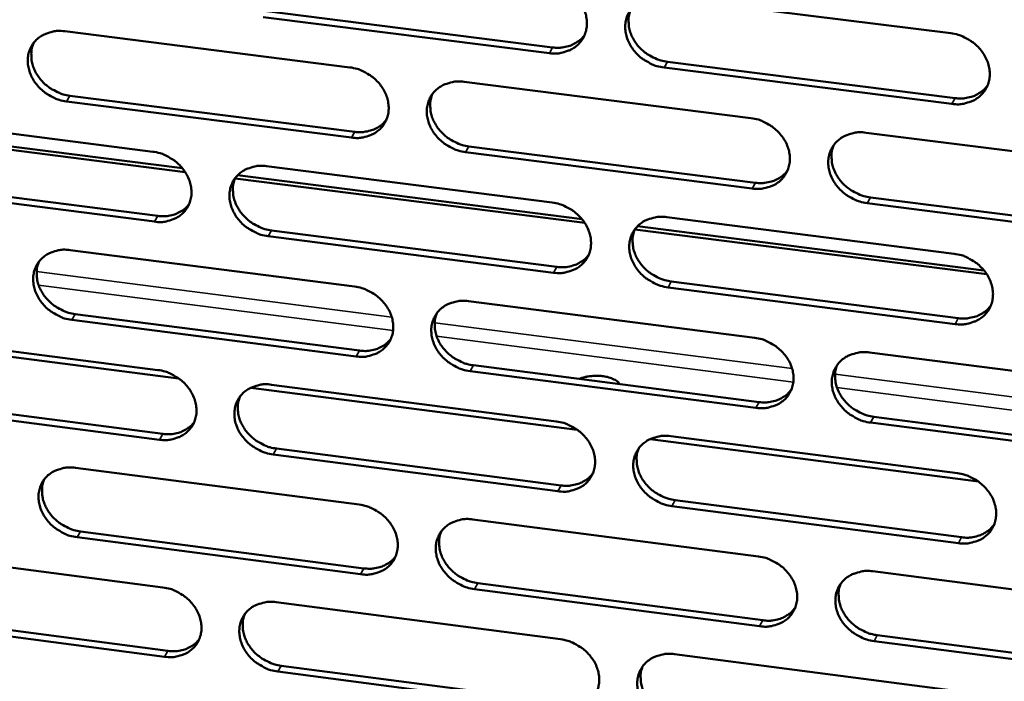
# Model space of a CAD drawing. Units: millimetres. Extents: x 65 to 5840, y 100 to 4100.
# Drawn here: x 5379 to 5439, y 3102 to 3143 of the extents above; entities that cross this region are included whole.
import ezdxf

# ---------------------------------------------------------------- set-up
doc = ezdxf.new("R2010")
doc.units = ezdxf.units.MM
doc.header["$LTSCALE"] = 20
doc.layers.add('Visible (ISO)', color=7, linetype='Continuous', lineweight=50)
doc.layers.add('Visible Narrow (ISO)', color=7, linetype='Continuous', lineweight=35)

msp = doc.modelspace()

# ---------------------------------------------------------------- linework, layer by layer
at = {"layer": 'Visible (ISO)'}
for p, q in [((5418.231, 3144.251), (5435.962, 3142.023)), ((5393.839, 3143.376), (5411.446, 3141.155)), ((5411.243, 3140.801), (5393.63, 3143.024)), ((5381.405, 3142.143), (5398.958, 3139.923)), ((5418.51, 3140.264), (5436.224, 3138.029)), ((5436.027, 3137.673), (5418.309, 3139.909)), ((5406, 3139.032), (5423.658, 3136.798)), ((5399.05, 3135.599), (5381.51, 3137.827)), ((5381.721, 3138.18), (5399.257, 3135.954)), ((5369.34, 3136.959), (5386.821, 3134.733)), ((5388.819, 3133.478), (5367.421, 3136.206)), ((5367.561, 3136.399), (5388.648, 3133.712)), ((5430.743, 3135.902), (5448.507, 3133.655)), ((5423.732, 3132.464), (5406.087, 3134.705)), ((5406.292, 3135.06), (5423.932, 3132.82)), ((5393.834, 3133.84), (5411.419, 3131.601)), ((5369.668, 3133.012), (5387.131, 3130.78)), ((5413.425, 3130.343), (5391.889, 3133.087)), ((5392.041, 3133.28), (5413.254, 3130.577)), ((5386.922, 3130.425), (5369.454, 3132.658)), ((5448.563, 3129.309), (5430.812, 3131.564)), ((5431.009, 3131.922), (5448.756, 3129.668)), ((5418.475, 3130.703), (5436.165, 3128.451)), ((5394.137, 3129.885), (5411.705, 3127.64)), ((5438.178, 3127.188), (5416.504, 3129.95)), ((5416.668, 3130.142), (5438.007, 3127.423)), ((5411.502, 3127.282), (5393.93, 3129.529)), ((5381.732, 3128.676), (5399.245, 3126.432)), ((5418.753, 3126.739), (5436.426, 3124.48)), ((5436.23, 3124.121), (5418.552, 3126.381)), ((5406.271, 3125.532), (5423.889, 3123.274)), ((5399.337, 3122.128), (5381.837, 3124.38)), ((5382.047, 3124.736), (5399.543, 3122.486)), ((5368.437, 3123.355), (5388.416, 3120.778)), ((5369.694, 3123.539), (5387.135, 3121.29)), ((5430.958, 3122.368), (5448.681, 3120.097)), ((5406.562, 3121.583), (5424.162, 3119.32)), ((5423.963, 3118.96), (5406.358, 3121.225)), ((5392.866, 3120.204), (5412.965, 3117.611)), ((5394.133, 3120.388), (5411.678, 3118.125)), ((5370.021, 3119.615), (5387.445, 3117.36)), ((5387.236, 3117.001), (5369.807, 3119.258)), ((5431.223, 3118.412), (5448.929, 3116.134)), ((5448.737, 3115.772), (5431.026, 3118.051)), ((5417.442, 3117.034), (5437.661, 3114.425)), ((5418.717, 3117.217), (5436.368, 3114.941)), ((5394.435, 3116.455), (5411.963, 3114.186)), ((5411.761, 3113.826), (5394.228, 3116.096)), ((5382.058, 3115.271), (5399.531, 3113.003)), ((5436.432, 3110.631), (5418.795, 3112.915)), ((5418.995, 3113.276), (5436.628, 3110.994)), ((5406.541, 3112.093), (5424.119, 3109.812)), ((5399.622, 3108.719), (5382.162, 3110.994)), ((5382.372, 3111.354), (5399.828, 3109.08)), ((5370.046, 3110.181), (5387.448, 3107.908)), ((5431.171, 3108.897), (5448.855, 3106.603)), ((5406.831, 3108.168), (5424.391, 3105.881)), ((5424.193, 3105.518), (5406.628, 3107.806)), ((5394.43, 3106.997), (5411.936, 3104.711)), ((5370.372, 3106.279), (5387.757, 3104.001)), ((5387.548, 3103.639), (5370.159, 3105.919)), ((5431.436, 3104.964), (5449.102, 3102.663)), ((5448.91, 3102.297), (5431.24, 3104.6)), ((5418.959, 3103.794), (5436.569, 3101.494)), ((5394.731, 3103.087), (5412.219, 3100.795)), ((5412.018, 3100.431), (5394.525, 3102.724))]:
    msp.add_line(p, q, dxfattribs=at)
at = {"layer": 'Visible (ISO)', "flags": 128}
for points in [[(5411.159, 3145.14, -0.033286), (5411.616, 3145.048, -0.05306), (5411.889, 3144.942, -0.01412), (5412.361, 3144.682, -0.032859), (5412.552, 3144.551, -0.033862), (5412.833, 3144.299, -0.033275), (5413.082, 3144.005, -0.036743), (5413.276, 3143.699, -0.035695), (5413.428, 3143.358, -0.040941), (5413.519, 3143.025, -0.039869), (5413.556, 3142.673, -0.045134), (5413.535, 3142.343, -0.044489), (5413.453, 3142.017, -0.047098), (5413.318, 3141.721, -0.047042), (5413.13, 3141.454, -0.045323), (5412.892, 3141.223, -0.045859), (5412.618, 3141.04, -0.040927), (5412.418, 3140.952, -0.019002), (5411.968, 3140.815, -0.059466), (5411.676, 3140.774, -0.040258), (5411.243, 3140.801)], [(5418.309, 3139.909, -0.033265), (5417.852, 3140.001, -0.053018), (5417.579, 3140.107, -0.014099), (5417.107, 3140.368, -0.032838), (5416.916, 3140.498, -0.033874), (5416.635, 3140.751, -0.033278), (5416.386, 3141.044, -0.036771), (5416.192, 3141.35, -0.035714), (5416.04, 3141.691, -0.040972), (5415.949, 3142.024, -0.03989), (5415.912, 3142.376, -0.045146), (5415.934, 3142.707, -0.044489), (5416.015, 3143.033, -0.047078), (5416.15, 3143.329, -0.047006), (5416.339, 3143.596, -0.045283), (5416.578, 3143.828, -0.045801), (5416.852, 3144.011, -0.040897), (5417.052, 3144.099, -0.018974), (5417.504, 3144.236, -0.05944), (5417.796, 3144.277, -0.040232), (5418.231, 3144.251)], [(5416.26, 3143.496, 0.037836), (5416.148, 3143.156, 0.059977), (5416.121, 3142.931, 0.017201), (5416.135, 3142.516, 0.037582), (5416.161, 3142.328, 0.033113), (5416.252, 3142.019, 0.034139), (5416.379, 3141.733, 0.03048), (5416.553, 3141.447, 0.031269), (5416.755, 3141.192, 0.029144), (5416.998, 3140.952, 0.029493), (5417.263, 3140.745, 0.029153), (5417.426, 3140.647, 0.011314), (5417.864, 3140.428, 0.048161), (5418.103, 3140.342, 0.029467), (5418.51, 3140.264)], [(5381.51, 3137.827, -0.033183), (5381.057, 3137.919, -0.052979), (5380.786, 3138.024, -0.014047), (5380.318, 3138.284, -0.032742), (5380.128, 3138.413, -0.033619), (5379.849, 3138.665, -0.033052), (5379.601, 3138.956, -0.036455), (5379.407, 3139.26, -0.035394), (5379.254, 3139.599, -0.040688), (5379.163, 3139.93, -0.039566), (5379.124, 3140.28, -0.045042), (5379.143, 3140.608, -0.044334), (5379.222, 3140.933, -0.047261), (5379.353, 3141.227, -0.047148), (5379.538, 3141.492, -0.045666), (5379.773, 3141.723, -0.046154), (5380.043, 3141.905, -0.041251), (5380.241, 3141.993, -0.019195), (5380.686, 3142.129, -0.059757), (5380.976, 3142.17, -0.040536), (5381.405, 3142.143)], [(5411.446, 3141.155, 0.03123), (5411.801, 3141.129, 0.048942), (5412.028, 3141.149, 0.012267), (5412.421, 3141.233, 0.031426), (5412.571, 3141.279, 0.035126), (5412.718, 3141.346, 0.015109), (5413.042, 3141.536, 0.056357), (5413.199, 3141.662, 0.035212), (5413.41, 3141.905)], [(5435.962, 3142.023, -0.033308), (5436.421, 3141.931, -0.053041), (5436.696, 3141.824, -0.014132), (5437.169, 3141.563, -0.03289), (5437.361, 3141.432, -0.034015), (5437.643, 3141.179, -0.033404), (5437.893, 3140.884, -0.036955), (5438.087, 3140.577, -0.035905), (5438.238, 3140.235, -0.041156), (5438.328, 3139.901, -0.040105), (5438.364, 3139.548, -0.045247), (5438.341, 3139.217, -0.044636), (5438.258, 3138.891, -0.047018), (5438.12, 3138.594, -0.046993), (5437.93, 3138.327, -0.045086), (5437.689, 3138.095, -0.045647), (5437.413, 3137.912, -0.040678), (5437.212, 3137.824, -0.018843), (5436.757, 3137.687, -0.059227), (5436.464, 3137.646, -0.04004), (5436.027, 3137.673)], [(5379.494, 3141.438, 0.038325), (5379.376, 3141.099, 0.060647), (5379.345, 3140.874, 0.017591), (5379.353, 3140.459, 0.038046), (5379.378, 3140.269, 0.033378), (5379.465, 3139.957, 0.034438), (5379.589, 3139.669, 0.030663), (5379.762, 3139.38, 0.031468), (5379.964, 3139.121, 0.02933), (5380.206, 3138.879, 0.029669), (5380.472, 3138.669, 0.029415), (5380.636, 3138.568, 0.011518), (5381.073, 3138.347, 0.048584), (5381.313, 3138.26, 0.029748), (5381.721, 3138.18)], [(5398.958, 3139.923, -0.033227), (5399.413, 3139.831, -0.053003), (5399.685, 3139.725, -0.014079), (5400.155, 3139.465, -0.032793), (5400.345, 3139.335, -0.033758), (5400.626, 3139.083, -0.033175), (5400.875, 3138.791, -0.036637), (5401.068, 3138.486, -0.035581), (5401.22, 3138.146, -0.040871), (5401.312, 3137.814, -0.03978), (5401.349, 3137.463, -0.045145), (5401.328, 3137.134, -0.044483), (5401.248, 3136.809, -0.047205), (5401.115, 3136.514, -0.047139), (5400.928, 3136.249, -0.04547), (5400.691, 3136.018, -0.046001), (5400.419, 3135.837, -0.041031), (5400.22, 3135.749, -0.019063), (5399.772, 3135.613, -0.059542), (5399.481, 3135.572, -0.040343), (5399.05, 3135.599)], [(5406.087, 3134.705, -0.033205), (5405.631, 3134.797, -0.052961), (5405.359, 3134.903, -0.014059), (5404.889, 3135.163, -0.032772), (5404.699, 3135.293, -0.033769), (5404.419, 3135.545, -0.033178), (5404.17, 3135.837, -0.036665), (5403.976, 3136.143, -0.0356), (5403.824, 3136.482, -0.040901), (5403.733, 3136.814, -0.039801), (5403.696, 3137.165, -0.045157), (5403.717, 3137.494, -0.044483), (5403.797, 3137.819, -0.047186), (5403.931, 3138.115, -0.047103), (5404.118, 3138.38, -0.04543), (5404.355, 3138.611, -0.045943), (5404.628, 3138.793, -0.041), (5404.827, 3138.881, -0.019035), (5405.276, 3139.018, -0.059517), (5405.568, 3139.058, -0.040318), (5406, 3139.032)], [(5404.049, 3138.294, 0.037966), (5403.936, 3137.954, 0.060166), (5403.908, 3137.73, 0.017304), (5403.92, 3137.316, 0.037701), (5403.947, 3137.128, 0.033152), (5404.036, 3136.818, 0.034194), (5404.163, 3136.533, 0.030487), (5404.336, 3136.247, 0.031284), (5404.539, 3135.991, 0.029149), (5404.781, 3135.751, 0.029496), (5405.046, 3135.544, 0.02918), (5405.208, 3135.445, 0.011341), (5405.646, 3135.225, 0.048221), (5405.885, 3135.139, 0.0295), (5406.292, 3135.06)], [(5436.224, 3138.029, 0.031752), (5436.588, 3138.003, 0.049591), (5436.821, 3138.024, 0.012637), (5437.222, 3138.112, 0.031957), (5437.377, 3138.16, 0.035756), (5437.528, 3138.232, 0.015593), (5437.857, 3138.429, 0.057185), (5438.017, 3138.561, 0.035853), (5438.228, 3138.813)], [(5399.257, 3135.954, 0.031025), (5399.608, 3135.928, 0.048676), (5399.832, 3135.947, 0.012124), (5400.221, 3136.029, 0.03122), (5400.369, 3136.073, 0.034919), (5400.514, 3136.139, 0.014952), (5400.835, 3136.325, 0.056098), (5400.991, 3136.448, 0.035004), (5401.201, 3136.687)], [(5423.658, 3136.798, -0.033248), (5424.116, 3136.706, -0.052984), (5424.389, 3136.6, -0.014091), (5424.861, 3136.339, -0.032824), (5425.052, 3136.208, -0.03391), (5425.333, 3135.956, -0.033302), (5425.582, 3135.663, -0.036848), (5425.776, 3135.356, -0.035789), (5425.928, 3135.016, -0.041085), (5426.018, 3134.683, -0.040016), (5426.054, 3134.331, -0.045259), (5426.032, 3134.001, -0.04463), (5425.95, 3133.676, -0.047127), (5425.814, 3133.38, -0.04709), (5425.625, 3133.114, -0.045233), (5425.386, 3132.883, -0.045788), (5425.111, 3132.701, -0.040781), (5424.911, 3132.613, -0.018904), (5424.459, 3132.477, -0.059303), (5424.167, 3132.437, -0.040125), (5423.732, 3132.464)], [(5430.812, 3131.564, -0.033227), (5430.354, 3131.657, -0.052943), (5430.08, 3131.763, -0.01407), (5429.608, 3132.024, -0.032803), (5429.417, 3132.155, -0.033921), (5429.136, 3132.407, -0.033305), (5428.887, 3132.7, -0.036876), (5428.693, 3133.006, -0.035808), (5428.542, 3133.347, -0.041115), (5428.451, 3133.68, -0.040037), (5428.415, 3134.032, -0.045271), (5428.438, 3134.362, -0.04463), (5428.52, 3134.687, -0.047108), (5428.656, 3134.983, -0.047054), (5428.845, 3135.249, -0.045193), (5429.086, 3135.481, -0.045731), (5429.36, 3135.663, -0.040751), (5429.561, 3135.751, -0.018876), (5430.014, 3135.888, -0.059278), (5430.307, 3135.929, -0.0401), (5430.743, 3135.902)], [(5386.821, 3134.733, -0.033167), (5387.275, 3134.641, -0.052946), (5387.545, 3134.536, -0.014039), (5388.014, 3134.276, -0.032727), (5388.204, 3134.147, -0.033654), (5388.483, 3133.895, -0.033075), (5388.732, 3133.604, -0.036532), (5388.925, 3133.3, -0.035467), (5389.077, 3132.961, -0.0408), (5389.169, 3132.63, -0.039691), (5389.207, 3132.28, -0.045155), (5389.187, 3131.953, -0.044476), (5389.108, 3131.629, -0.047313), (5388.975, 3131.335, -0.047235), (5388.79, 3131.071, -0.045617), (5388.555, 3130.841, -0.046142), (5388.284, 3130.66, -0.041134), (5388.086, 3130.573, -0.019125), (5387.641, 3130.438, -0.059618), (5387.351, 3130.398, -0.040428), (5386.922, 3130.425)], [(5428.751, 3135.13, 0.037601), (5428.644, 3134.79, 0.059679), (5428.619, 3134.567, 0.017016), (5428.636, 3134.154, 0.037351), (5428.664, 3133.967, 0.032917), (5428.756, 3133.661, 0.03394), (5428.884, 3133.378, 0.030301), (5429.058, 3133.095, 0.03109), (5429.261, 3132.842, 0.028958), (5429.503, 3132.604, 0.029314), (5429.768, 3132.4, 0.028937), (5429.929, 3132.302, 0.01116), (5430.365, 3132.085, 0.047847), (5430.603, 3132, 0.029244), (5431.009, 3131.922)], [(5393.93, 3129.529, -0.033146), (5393.476, 3129.621, -0.052904), (5393.205, 3129.727, -0.014018), (5392.736, 3129.986, -0.032707), (5392.547, 3130.116, -0.033666), (5392.267, 3130.367, -0.033078), (5392.019, 3130.658, -0.036559), (5391.825, 3130.963, -0.035486), (5391.673, 3131.302, -0.04083), (5391.582, 3131.632, -0.039712), (5391.544, 3131.982, -0.045168), (5391.564, 3132.31, -0.044476), (5391.643, 3132.634, -0.047293), (5391.776, 3132.928, -0.047199), (5391.962, 3133.192, -0.045578), (5392.198, 3133.422, -0.046085), (5392.468, 3133.603, -0.041104), (5392.667, 3133.691, -0.019097), (5393.113, 3133.827, -0.059593), (5393.404, 3133.867, -0.040403), (5393.834, 3133.84)], [(5423.932, 3132.82, 0.031542), (5424.292, 3132.794, 0.049319), (5424.522, 3132.815, 0.012487), (5424.919, 3132.9, 0.031744), (5425.072, 3132.948, 0.035542), (5425.221, 3133.017, 0.015429), (5425.547, 3133.211, 0.056918), (5425.706, 3133.34, 0.035637), (5425.916, 3133.588)], [(5391.902, 3133.118, 0.038093), (5391.788, 3132.78, 0.060353), (5391.76, 3132.556, 0.017406), (5391.771, 3132.143, 0.037819), (5391.797, 3131.955, 0.033189), (5391.886, 3131.645, 0.034246), (5392.012, 3131.36, 0.030491), (5392.185, 3131.073, 0.031297), (5392.387, 3130.817, 0.029151), (5392.628, 3130.577, 0.029498), (5392.893, 3130.369, 0.029204), (5393.056, 3130.27, 0.011366), (5393.492, 3130.05, 0.048277), (5393.731, 3129.964, 0.029531), (5394.137, 3129.885)], [(5411.419, 3131.601, -0.033189), (5411.875, 3131.509, -0.052928), (5412.148, 3131.403, -0.014051), (5412.618, 3131.143, -0.032758), (5412.809, 3131.013, -0.033805), (5413.089, 3130.761, -0.033202), (5413.338, 3130.468, -0.036742), (5413.531, 3130.163, -0.035674), (5413.683, 3129.823, -0.041014), (5413.773, 3129.492, -0.039927), (5413.81, 3129.141, -0.045271), (5413.789, 3128.813, -0.044624), (5413.708, 3128.488, -0.047236), (5413.573, 3128.194, -0.047187), (5413.385, 3127.929, -0.04538), (5413.147, 3127.699, -0.04593), (5412.875, 3127.518, -0.040884), (5412.675, 3127.431, -0.018965), (5412.226, 3127.295, -0.059379), (5411.935, 3127.255, -0.040211), (5411.502, 3127.282)], [(5387.131, 3130.78, 0.030824), (5387.479, 3130.754, 0.048413), (5387.7, 3130.772, 0.011983), (5388.085, 3130.852, 0.031016), (5388.231, 3130.896, 0.034716), (5388.374, 3130.96, 0.014799), (5388.693, 3131.142, 0.055843), (5388.847, 3131.263, 0.034799), (5389.057, 3131.498)], [(5418.552, 3126.381, -0.033167), (5418.096, 3126.473, -0.052886), (5417.824, 3126.579, -0.01403), (5417.353, 3126.84, -0.032737), (5417.163, 3126.97, -0.033817), (5416.882, 3127.222, -0.033204), (5416.634, 3127.514, -0.03677), (5416.44, 3127.819, -0.035693), (5416.289, 3128.159, -0.041044), (5416.198, 3128.49, -0.039948), (5416.161, 3128.841, -0.045283), (5416.183, 3129.17, -0.044624), (5416.264, 3129.494, -0.047216), (5416.399, 3129.789, -0.047151), (5416.587, 3130.054, -0.045341), (5416.826, 3130.285, -0.045873), (5417.099, 3130.466, -0.040854), (5417.299, 3130.554, -0.018938), (5417.749, 3130.69, -0.059354), (5418.041, 3130.73, -0.040185), (5418.475, 3130.703)], [(5416.503, 3129.948, 0.037732), (5416.394, 3129.609, 0.05987), (5416.368, 3129.386, 0.01712), (5416.384, 3128.974, 0.037473), (5416.412, 3128.788, 0.032959), (5416.503, 3128.481, 0.033998), (5416.63, 3128.198, 0.030311), (5416.805, 3127.914, 0.031108), (5417.007, 3127.661, 0.028966), (5417.249, 3127.423, 0.029321), (5417.513, 3127.218, 0.028967), (5417.674, 3127.121, 0.011188), (5418.11, 3126.903, 0.04791), (5418.348, 3126.817, 0.02928), (5418.753, 3126.739)], [(5381.837, 3124.38, -0.033086), (5381.384, 3124.472, -0.052848), (5381.115, 3124.577, -0.013978), (5380.647, 3124.836, -0.032641), (5380.458, 3124.966, -0.033562), (5380.179, 3125.216, -0.032979), (5379.932, 3125.507, -0.036454), (5379.738, 3125.81, -0.035373), (5379.586, 3126.148, -0.040759), (5379.495, 3126.477, -0.039623), (5379.456, 3126.826, -0.045177), (5379.475, 3127.152, -0.044468), (5379.553, 3127.475, -0.0474), (5379.685, 3127.768, -0.047294), (5379.869, 3128.032, -0.045725), (5380.104, 3128.261, -0.046227), (5380.373, 3128.441, -0.041208), (5380.571, 3128.528, -0.019158), (5381.015, 3128.663, -0.059669), (5381.304, 3128.703, -0.040488), (5381.732, 3128.676)], [(5379.819, 3127.97, 0.038217), (5379.705, 3127.633, 0.060536), (5379.675, 3127.41, 0.017507), (5379.685, 3126.998, 0.037933), (5379.711, 3126.809, 0.033223), (5379.799, 3126.499, 0.034295), (5379.924, 3126.214, 0.030494), (5380.097, 3125.927, 0.031307), (5380.299, 3125.671, 0.029152), (5380.54, 3125.43, 0.029496), (5380.805, 3125.222, 0.029227), (5380.967, 3125.123, 0.011389), (5381.403, 3124.902, 0.04833), (5381.641, 3124.816, 0.029559), (5382.047, 3124.736)], [(5411.705, 3127.64, 0.031335), (5412.061, 3127.613, 0.049051), (5412.288, 3127.633, 0.012341), (5412.682, 3127.716, 0.031535), (5412.832, 3127.762, 0.035332), (5412.98, 3127.83, 0.015268), (5413.303, 3128.02, 0.056655), (5413.46, 3128.146, 0.035425), (5413.67, 3128.39)], [(5436.165, 3128.451, -0.033211), (5436.624, 3128.358, -0.052909), (5436.898, 3128.251, -0.014063), (5437.37, 3127.99, -0.032789), (5437.561, 3127.86, -0.033957), (5437.842, 3127.607, -0.033329), (5438.091, 3127.314, -0.036954), (5438.285, 3127.008, -0.035883), (5438.436, 3126.667, -0.041228), (5438.526, 3126.335, -0.040164), (5438.562, 3125.983, -0.045384), (5438.538, 3125.654, -0.044771), (5438.456, 3125.329, -0.047156), (5438.319, 3125.033, -0.047137), (5438.129, 3124.768, -0.045143), (5437.888, 3124.538, -0.045717), (5437.613, 3124.356, -0.040635), (5437.412, 3124.269, -0.018807), (5436.959, 3124.133, -0.059141), (5436.666, 3124.093, -0.039993), (5436.23, 3124.121)], [(5399.245, 3126.432, -0.033129), (5399.7, 3126.34, -0.052871), (5399.971, 3126.234, -0.014011), (5400.44, 3125.974, -0.032692), (5400.63, 3125.844, -0.033701), (5400.909, 3125.593, -0.033102), (5401.157, 3125.302, -0.036636), (5401.351, 3124.997, -0.03556), (5401.503, 3124.659, -0.040943), (5401.593, 3124.329, -0.039838), (5401.631, 3123.979, -0.045281), (5401.61, 3123.651, -0.044618), (5401.53, 3123.328, -0.047344), (5401.397, 3123.035, -0.047284), (5401.211, 3122.771, -0.045528), (5400.974, 3122.542, -0.046072), (5400.703, 3122.362, -0.040988), (5400.504, 3122.275, -0.019027), (5400.057, 3122.14, -0.059455), (5399.767, 3122.101, -0.040296), (5399.337, 3122.128)], [(5406.358, 3121.225, -0.033108), (5405.903, 3121.317, -0.05283), (5405.632, 3121.423, -0.01399), (5405.163, 3121.683, -0.032672), (5404.973, 3121.813, -0.033713), (5404.693, 3122.064, -0.033104), (5404.445, 3122.355, -0.036664), (5404.252, 3122.66, -0.035579), (5404.1, 3122.998, -0.040973), (5404.01, 3123.328, -0.039859), (5403.972, 3123.678, -0.045294), (5403.993, 3124.006, -0.044617), (5404.073, 3124.329, -0.047325), (5404.207, 3124.623, -0.047248), (5404.394, 3124.887, -0.045488), (5404.631, 3125.116, -0.046015), (5404.902, 3125.297, -0.040958), (5405.101, 3125.384, -0.018999), (5405.549, 3125.519, -0.05943), (5405.84, 3125.559, -0.04027), (5406.271, 3125.532)], [(5436.426, 3124.48, 0.031852), (5436.791, 3124.453, 0.049691), (5437.024, 3124.474, 0.012708), (5437.426, 3124.562, 0.03206), (5437.581, 3124.611, 0.035959), (5437.733, 3124.682, 0.015751), (5438.061, 3124.88, 0.057479), (5438.22, 3125.012, 0.036063), (5438.431, 3125.265)], [(5404.319, 3124.793, 0.03786), (5404.209, 3124.456, 0.060059), (5404.183, 3124.233, 0.017223), (5404.198, 3123.822, 0.037592), (5404.225, 3123.635, 0.032998), (5404.315, 3123.328, 0.034052), (5404.442, 3123.045, 0.030318), (5404.616, 3122.761, 0.031124), (5404.818, 3122.508, 0.028971), (5405.059, 3122.27, 0.029325), (5405.323, 3122.064, 0.028994), (5405.484, 3121.966, 0.011214), (5405.92, 3121.748, 0.047969), (5406.157, 3121.662, 0.029313), (5406.562, 3121.583)], [(5399.543, 3122.486, 0.031131), (5399.895, 3122.46, 0.048786), (5400.119, 3122.479, 0.012198), (5400.509, 3122.56, 0.031329), (5400.657, 3122.605, 0.035125), (5400.803, 3122.671, 0.015111), (5401.123, 3122.857, 0.056396), (5401.279, 3122.981, 0.035217), (5401.488, 3123.22)], [(5423.889, 3123.274, -0.033151), (5424.346, 3123.182, -0.052853), (5424.619, 3123.075, -0.014023), (5425.089, 3122.815, -0.032723), (5425.28, 3122.684, -0.033852), (5425.56, 3122.433, -0.033228), (5425.809, 3122.14, -0.036847), (5426.002, 3121.835, -0.035768), (5426.154, 3121.495, -0.041157), (5426.244, 3121.164, -0.040074), (5426.28, 3120.814, -0.045396), (5426.258, 3120.485, -0.044766), (5426.176, 3120.162, -0.047266), (5426.04, 3119.867, -0.047235), (5425.852, 3119.604, -0.04529), (5425.612, 3119.374, -0.045859), (5425.339, 3119.193, -0.040738), (5425.139, 3119.106, -0.018868), (5424.688, 3118.972, -0.059217), (5424.396, 3118.932, -0.040078), (5423.963, 3118.96)], [(5431.026, 3118.051, -0.03313), (5430.569, 3118.144, -0.052811), (5430.296, 3118.25, -0.014002), (5429.825, 3118.511, -0.032702), (5429.635, 3118.641, -0.033864), (5429.354, 3118.893, -0.033231), (5429.106, 3119.185, -0.036875), (5428.913, 3119.49, -0.035787), (5428.761, 3119.83, -0.041188), (5428.671, 3120.161, -0.040096), (5428.635, 3120.511, -0.045408), (5428.658, 3120.84, -0.044765), (5428.74, 3121.164, -0.047246), (5428.876, 3121.458, -0.047199), (5429.065, 3121.723, -0.045251), (5429.304, 3121.953, -0.045802), (5429.578, 3122.133, -0.040708), (5429.779, 3122.221, -0.01884), (5430.231, 3122.356, -0.059192), (5430.523, 3122.396, -0.040053), (5430.958, 3122.368)], [(5387.135, 3121.29, -0.03307), (5387.588, 3121.198, -0.052815), (5387.858, 3121.092, -0.013971), (5388.326, 3120.833, -0.032627), (5388.515, 3120.703, -0.033598), (5388.794, 3120.453, -0.033002), (5389.042, 3120.162, -0.036531), (5389.235, 3119.859, -0.035446), (5389.386, 3119.521, -0.040872), (5389.478, 3119.192, -0.039748), (5389.516, 3118.844, -0.045291), (5389.496, 3118.518, -0.04461), (5389.417, 3118.196, -0.047452), (5389.285, 3117.903, -0.04738), (5389.1, 3117.641, -0.045676), (5388.865, 3117.413, -0.046214), (5388.595, 3117.233, -0.041091), (5388.397, 3117.147, -0.019088), (5387.953, 3117.013, -0.059531), (5387.664, 3116.973, -0.040381), (5387.236, 3117.001)], [(5428.965, 3121.596, 0.037498), (5428.861, 3121.258, 0.059575), (5428.837, 3121.037, 0.016937), (5428.857, 3120.627, 0.037244), (5428.886, 3120.442, 0.032765), (5428.979, 3120.138, 0.033801), (5429.107, 3119.857, 0.030133), (5429.282, 3119.576, 0.030932), (5429.484, 3119.325, 0.028782), (5429.725, 3119.09, 0.029144), (5429.988, 3118.887, 0.028753), (5430.148, 3118.791, 0.011036), (5430.583, 3118.575, 0.047599), (5430.82, 3118.49, 0.02906), (5431.223, 3118.412)], [(5413.086, 3120.744, -0.024774), (5413.422, 3120.857, -0.042687), (5413.624, 3120.895, -0.008955), (5414.059, 3120.933, -0.023427), (5414.227, 3120.936, -0.02555), (5414.505, 3120.915, -0.023125), (5414.809, 3120.862, -0.0349), (5414.984, 3120.809, -0.019286), (5415.288, 3120.681, -0.066633), (5415.411, 3120.602, -0.037704), (5415.595, 3120.422)], [(5394.228, 3116.096, -0.033049), (5393.775, 3116.188, -0.052773), (5393.505, 3116.294, -0.01395), (5393.037, 3116.554, -0.032606), (5392.848, 3116.683, -0.033609), (5392.569, 3116.933, -0.033005), (5392.321, 3117.224, -0.036558), (5392.128, 3117.527, -0.035465), (5391.977, 3117.865, -0.040902), (5391.885, 3118.194, -0.039769), (5391.847, 3118.542, -0.045304), (5391.867, 3118.868, -0.04461), (5391.947, 3119.191, -0.047432), (5392.079, 3119.483, -0.047344), (5392.264, 3119.746, -0.045636), (5392.5, 3119.975, -0.046157), (5392.77, 3120.154, -0.041061), (5392.968, 3120.241, -0.01906), (5393.414, 3120.376, -0.059506), (5393.703, 3120.415, -0.040355), (5394.133, 3120.388)], [(5424.162, 3119.32, 0.031643), (5424.522, 3119.293, 0.049421), (5424.753, 3119.313, 0.012559), (5425.151, 3119.398, 0.031849), (5425.304, 3119.446, 0.035745), (5425.454, 3119.515, 0.015586), (5425.779, 3119.709, 0.057212), (5425.937, 3119.838, 0.035847), (5426.147, 3120.087)], [(5392.199, 3119.665, 0.037986), (5392.089, 3119.329, 0.060244), (5392.062, 3119.107, 0.017324), (5392.075, 3118.697, 0.037708), (5392.102, 3118.51, 0.033035), (5392.192, 3118.203, 0.034104), (5392.318, 3117.919, 0.030324), (5392.491, 3117.635, 0.031138), (5392.693, 3117.382, 0.028975), (5392.934, 3117.143, 0.029326), (5393.197, 3116.937, 0.029019), (5393.359, 3116.839, 0.011239), (5393.793, 3116.62, 0.048026), (5394.031, 3116.534, 0.029345), (5394.435, 3116.455)], [(5387.445, 3117.36, 0.03093), (5387.793, 3117.333, 0.048524), (5388.015, 3117.351, 0.012058), (5388.4, 3117.431, 0.031126), (5388.546, 3117.474, 0.034922), (5388.69, 3117.539, 0.014957), (5389.008, 3117.722, 0.056141), (5389.163, 3117.842, 0.035012), (5389.371, 3118.078)], [(5411.678, 3118.125, -0.033092), (5412.133, 3118.032, -0.052796), (5412.405, 3117.926, -0.013983), (5412.874, 3117.666, -0.032657), (5413.064, 3117.536, -0.033748), (5413.344, 3117.285, -0.033128), (5413.592, 3116.994, -0.036741), (5413.785, 3116.69, -0.035653), (5413.936, 3116.351, -0.041086), (5414.027, 3116.021, -0.039985), (5414.064, 3115.672, -0.045407), (5414.042, 3115.345, -0.044759), (5413.961, 3115.022, -0.047375), (5413.827, 3114.729, -0.047332), (5413.64, 3114.466, -0.045438), (5413.402, 3114.237, -0.046001), (5413.13, 3114.058, -0.040841), (5412.931, 3113.971, -0.018929), (5412.483, 3113.837, -0.059293), (5412.192, 3113.798, -0.040163), (5411.761, 3113.826)], [(5418.795, 3112.915, -0.03307), (5418.339, 3113.008, -0.052755), (5418.068, 3113.114, -0.013962), (5417.598, 3113.374, -0.032637), (5417.408, 3113.504, -0.033759), (5417.128, 3113.755, -0.033131), (5416.88, 3114.047, -0.036768), (5416.688, 3114.351, -0.035672), (5416.536, 3114.689, -0.041116), (5416.446, 3115.019, -0.040006), (5416.409, 3115.369, -0.04542), (5416.431, 3115.696, -0.044759), (5416.512, 3116.018, -0.047355), (5416.646, 3116.312, -0.047296), (5416.834, 3116.575, -0.045398), (5417.072, 3116.804, -0.045944), (5417.345, 3116.984, -0.040811), (5417.544, 3117.071, -0.018901), (5417.993, 3117.206, -0.059268), (5418.285, 3117.245, -0.040138), (5418.717, 3117.217)], [(5416.744, 3116.462, 0.037628), (5416.639, 3116.125, 0.059765), (5416.615, 3115.904, 0.017041), (5416.633, 3115.495, 0.037365), (5416.662, 3115.31, 0.032807), (5416.754, 3115.005, 0.033858), (5416.881, 3114.725, 0.030144), (5417.055, 3114.444, 0.03095), (5417.257, 3114.192, 0.02879), (5417.498, 3113.957, 0.029151), (5417.761, 3113.753, 0.028783), (5417.921, 3113.657, 0.011064), (5418.355, 3113.44, 0.047662), (5418.592, 3113.355, 0.029096), (5418.995, 3113.276)], [(5382.162, 3110.994, -0.03299), (5381.71, 3111.087, -0.052717), (5381.441, 3111.192, -0.013911), (5380.975, 3111.451, -0.032541), (5380.786, 3111.58, -0.033506), (5380.508, 3111.83, -0.032906), (5380.261, 3112.119, -0.036453), (5380.068, 3112.422, -0.035351), (5379.916, 3112.758, -0.040831), (5379.825, 3113.086, -0.03968), (5379.786, 3113.434, -0.045313), (5379.806, 3113.758, -0.044602), (5379.884, 3114.08, -0.04754), (5380.015, 3114.371, -0.04744), (5380.199, 3114.633, -0.045783), (5380.433, 3114.86, -0.046298), (5380.702, 3115.039, -0.041164), (5380.899, 3115.126, -0.019121), (5381.342, 3115.259, -0.059582), (5381.631, 3115.298, -0.04044), (5382.058, 3115.271)], [(5411.963, 3114.186, 0.031436), (5412.319, 3114.159, 0.049154), (5412.547, 3114.179, 0.012413), (5412.941, 3114.262, 0.03164), (5413.092, 3114.308, 0.035535), (5413.24, 3114.376, 0.015425), (5413.562, 3114.566, 0.056949), (5413.719, 3114.693, 0.035635), (5413.929, 3114.937)], [(5436.368, 3114.941, -0.033113), (5436.825, 3114.848, -0.052778), (5437.098, 3114.742, -0.013995), (5437.57, 3114.481, -0.032688), (5437.76, 3114.351, -0.033899), (5438.04, 3114.099, -0.033255), (5438.289, 3113.806, -0.036953), (5438.482, 3113.501, -0.035862), (5438.633, 3113.162, -0.041301), (5438.723, 3112.831, -0.040223), (5438.758, 3112.481, -0.045522), (5438.735, 3112.153, -0.044907), (5438.653, 3111.83, -0.047294), (5438.516, 3111.536, -0.047281), (5438.326, 3111.272, -0.045199), (5438.086, 3111.043, -0.045788), (5437.812, 3110.863, -0.040592), (5437.611, 3110.777, -0.018771), (5437.159, 3110.642, -0.059055), (5436.867, 3110.603, -0.039946), (5436.432, 3110.631)], [(5380.143, 3114.564, 0.03811), (5380.032, 3114.229, 0.060427), (5380.004, 3114.007, 0.017424), (5380.017, 3113.598, 0.037822), (5380.043, 3113.411, 0.033069), (5380.132, 3113.104, 0.034154), (5380.258, 3112.821, 0.030326), (5380.431, 3112.536, 0.031148), (5380.632, 3112.282, 0.028975), (5380.872, 3112.044, 0.029326), (5381.136, 3111.837, 0.029041), (5381.297, 3111.739, 0.011263), (5381.731, 3111.519, 0.048079), (5381.968, 3111.433, 0.029373), (5382.372, 3111.354)], [(5399.531, 3113.003, -0.033033), (5399.985, 3112.91, -0.05274), (5400.255, 3112.805, -0.013943), (5400.723, 3112.545, -0.032592), (5400.912, 3112.416, -0.033644), (5401.191, 3112.165, -0.033029), (5401.439, 3111.874, -0.036635), (5401.632, 3111.571, -0.035538), (5401.783, 3111.234, -0.041014), (5401.874, 3110.905, -0.039895), (5401.911, 3110.557, -0.045418), (5401.891, 3110.231, -0.044753), (5401.811, 3109.91, -0.047483), (5401.678, 3109.618, -0.047429), (5401.492, 3109.356, -0.045585), (5401.256, 3109.128, -0.046143), (5400.985, 3108.949, -0.040944), (5400.787, 3108.863, -0.01899), (5400.341, 3108.73, -0.059368), (5400.052, 3108.691, -0.040248), (5399.622, 3108.719)], [(5406.628, 3107.806, -0.033011), (5406.174, 3107.899, -0.052699), (5405.903, 3108.005, -0.013923), (5405.435, 3108.265, -0.032572), (5405.246, 3108.394, -0.033656), (5404.967, 3108.645, -0.033031), (5404.719, 3108.936, -0.036662), (5404.527, 3109.238, -0.035557), (5404.375, 3109.576, -0.041045), (5404.285, 3109.905, -0.039916), (5404.247, 3110.253, -0.04543), (5404.268, 3110.579, -0.044752), (5404.348, 3110.9, -0.047463), (5404.482, 3111.193, -0.047393), (5404.668, 3111.455, -0.045546), (5404.904, 3111.683, -0.046086), (5405.175, 3111.862, -0.040914), (5405.374, 3111.949, -0.018962), (5405.821, 3112.082, -0.059343), (5406.111, 3112.121, -0.040222), (5406.541, 3112.093)], [(5436.628, 3110.994, 0.031947), (5436.993, 3110.967, 0.049786), (5437.227, 3110.987, 0.012776), (5437.629, 3111.075, 0.032159), (5437.784, 3111.123, 0.036157), (5437.937, 3111.195, 0.015907), (5438.264, 3111.393, 0.057767), (5438.423, 3111.525, 0.036268), (5438.633, 3111.778)], [(5404.588, 3111.355, 0.037756), (5404.481, 3111.019, 0.059952), (5404.457, 3110.798, 0.017143), (5404.474, 3110.39, 0.037483), (5404.502, 3110.205, 0.032846), (5404.593, 3109.9, 0.033912), (5404.72, 3109.619, 0.030152), (5404.894, 3109.338, 0.030966), (5405.095, 3109.087, 0.028796), (5405.336, 3108.85, 0.029155), (5405.599, 3108.646, 0.02881), (5405.759, 3108.55, 0.01109), (5406.192, 3108.332, 0.047721), (5406.428, 3108.247, 0.02913), (5406.831, 3108.168)], [(5399.828, 3109.08, 0.031233), (5400.18, 3109.053, 0.04889), (5400.405, 3109.072, 0.012269), (5400.795, 3109.153, 0.031435), (5400.944, 3109.198, 0.035328), (5401.09, 3109.264, 0.015267), (5401.41, 3109.451, 0.05669), (5401.566, 3109.574, 0.035426), (5401.775, 3109.814)], [(5424.119, 3109.812, -0.033054), (5424.575, 3109.719, -0.052722), (5424.847, 3109.613, -0.013955), (5425.317, 3109.353, -0.032623), (5425.507, 3109.223, -0.033795), (5425.787, 3108.972, -0.033155), (5426.035, 3108.68, -0.036846), (5426.227, 3108.376, -0.035746), (5426.378, 3108.038, -0.041229), (5426.468, 3107.708, -0.040133), (5426.505, 3107.359, -0.045533), (5426.482, 3107.032, -0.044901), (5426.401, 3106.71, -0.047404), (5426.265, 3106.417, -0.04738), (5426.077, 3106.155, -0.045347), (5425.838, 3105.927, -0.045929), (5425.566, 3105.748, -0.040695), (5425.366, 3105.662, -0.018832), (5424.916, 3105.528, -0.05913), (5424.625, 3105.489, -0.040031), (5424.193, 3105.518)], [(5431.24, 3104.6, -0.033033), (5430.784, 3104.693, -0.052681), (5430.512, 3104.799, -0.013934), (5430.041, 3105.06, -0.032602), (5429.851, 3105.19, -0.033806), (5429.572, 3105.441, -0.033157), (5429.324, 3105.733, -0.036874), (5429.131, 3106.036, -0.035765), (5428.98, 3106.375, -0.04126), (5428.891, 3106.704, -0.040154), (5428.854, 3107.053, -0.045546), (5428.877, 3107.38, -0.044901), (5428.959, 3107.702, -0.047384), (5429.094, 3107.996, -0.047343), (5429.283, 3108.258, -0.045307), (5429.522, 3108.487, -0.045872), (5429.795, 3108.666, -0.040665), (5429.995, 3108.752, -0.018804), (5430.446, 3108.886, -0.059106), (5430.738, 3108.925, -0.040006), (5431.171, 3108.897)], [(5429.179, 3108.126, 0.037397), (5429.077, 3107.79, 0.059472), (5429.055, 3107.569, 0.01686), (5429.077, 3107.162, 0.037138), (5429.107, 3106.979, 0.032614), (5429.2, 3106.677, 0.033662), (5429.329, 3106.399, 0.029968), (5429.504, 3106.12, 0.030775), (5429.705, 3105.872, 0.028608), (5429.946, 3105.638, 0.028976), (5430.208, 3105.437, 0.028572), (5430.367, 3105.342, 0.010914), (5430.8, 3105.126, 0.047354), (5431.035, 3105.042, 0.028879), (5431.436, 3104.964)], [(5387.448, 3107.908, -0.032974), (5387.9, 3107.815, -0.052684), (5388.169, 3107.71, -0.013903), (5388.636, 3107.451, -0.032527), (5388.825, 3107.322, -0.033541), (5389.103, 3107.072, -0.03293), (5389.35, 3106.782, -0.036529), (5389.543, 3106.48, -0.035425), (5389.694, 3106.143, -0.040943), (5389.785, 3105.816, -0.039806), (5389.823, 3105.469, -0.045427), (5389.804, 3105.144, -0.044745), (5389.725, 3104.824, -0.047591), (5389.593, 3104.533, -0.047526), (5389.408, 3104.272, -0.045733), (5389.174, 3104.045, -0.046285), (5388.905, 3103.867, -0.041047), (5388.707, 3103.782, -0.019051), (5388.264, 3103.649, -0.059443), (5387.975, 3103.611, -0.040332), (5387.548, 3103.639)], [(5394.525, 3102.724, -0.032953), (5394.073, 3102.817, -0.052643), (5393.803, 3102.923, -0.013883), (5393.336, 3103.183, -0.032507), (5393.148, 3103.311, -0.033553), (5392.87, 3103.561, -0.032932), (5392.622, 3103.851, -0.036557), (5392.43, 3104.153, -0.035443), (5392.278, 3104.49, -0.040973), (5392.188, 3104.817, -0.039827), (5392.15, 3105.164, -0.04544), (5392.17, 3105.489, -0.044745), (5392.249, 3105.809, -0.047571), (5392.381, 3106.1, -0.04749), (5392.566, 3106.362, -0.045693), (5392.801, 3106.589, -0.046228), (5393.07, 3106.767, -0.041017), (5393.268, 3106.853, -0.019023), (5393.713, 3106.986, -0.059419), (5394.002, 3107.025, -0.040307), (5394.43, 3106.997)], [(5392.495, 3106.274, 0.037881), (5392.388, 3105.939, 0.060137), (5392.362, 3105.719, 0.017243), (5392.378, 3105.311, 0.037599), (5392.406, 3105.126, 0.032883), (5392.497, 3104.822, 0.033964), (5392.623, 3104.541, 0.030158), (5392.797, 3104.259, 0.03098), (5392.997, 3104.007, 0.0288), (5393.238, 3103.771, 0.029157), (5393.5, 3103.566, 0.028836), (5393.66, 3103.469, 0.011115), (5394.093, 3103.252, 0.047778), (5394.329, 3103.166, 0.029161), (5394.731, 3103.087)], [(5424.391, 3105.881, 0.031739), (5424.752, 3105.854, 0.049517), (5424.984, 3105.874, 0.012627), (5425.381, 3105.959, 0.031948), (5425.535, 3106.006, 0.035943), (5425.685, 3106.076, 0.015742), (5426.01, 3106.27, 0.0575), (5426.168, 3106.399, 0.036052), (5426.377, 3106.648)], [(5387.757, 3104.001, 0.031032), (5388.105, 3103.974, 0.04863), (5388.328, 3103.992, 0.012129), (5388.714, 3104.071, 0.031232), (5388.86, 3104.115, 0.035124), (5389.004, 3104.179, 0.015113), (5389.322, 3104.362, 0.056435), (5389.477, 3104.483, 0.03522), (5389.684, 3104.719)], [(5411.936, 3104.711, -0.032995), (5412.39, 3104.618, -0.052666), (5412.66, 3104.512, -0.013915), (5413.129, 3104.252, -0.032557), (5413.318, 3104.122, -0.033691), (5413.597, 3103.872, -0.033055), (5413.845, 3103.581, -0.036739), (5414.037, 3103.278, -0.035631), (5414.189, 3102.941, -0.041158), (5414.279, 3102.612, -0.040043), (5414.316, 3102.264, -0.045544), (5414.294, 3101.939, -0.044895), (5414.213, 3101.618, -0.047513), (5414.079, 3101.326, -0.047477), (5413.892, 3101.065, -0.045494), (5413.655, 3100.838, -0.046071), (5413.384, 3100.659, -0.040797), (5413.185, 3100.574, -0.018892), (5412.738, 3100.441, -0.059206), (5412.448, 3100.403, -0.040115), (5412.018, 3100.431)], [(5419.036, 3099.511, -0.032974), (5418.581, 3099.604, -0.052625), (5418.31, 3099.711, -0.013895), (5417.842, 3099.971, -0.032537), (5417.652, 3100.1, -0.033703), (5417.374, 3100.351, -0.033058), (5417.126, 3100.641, -0.036767), (5416.934, 3100.944, -0.03565), (5416.782, 3101.282, -0.041188), (5416.692, 3101.61, -0.040064), (5416.656, 3101.958, -0.045556), (5416.677, 3102.284, -0.044895), (5416.758, 3102.605, -0.047493), (5416.893, 3102.897, -0.047441), (5417.08, 3103.158, -0.045455), (5417.317, 3103.386, -0.046014), (5417.589, 3103.564, -0.040767), (5417.788, 3103.65, -0.018865), (5418.237, 3103.783, -0.059181), (5418.527, 3103.822, -0.04009), (5418.959, 3103.794)], [(5416.985, 3103.039, 0.037526), (5416.883, 3102.704, 0.059661), (5416.86, 3102.484, 0.016962), (5416.881, 3102.078, 0.037258), (5416.91, 3101.894, 0.032656), (5417.003, 3101.592, 0.033719), (5417.131, 3101.314, 0.029979), (5417.305, 3101.035, 0.030794), (5417.506, 3100.786, 0.028617), (5417.746, 3100.552, 0.028983), (5418.009, 3100.35, 0.028602), (5418.167, 3100.255, 0.010942), (5418.6, 3100.039, 0.047417), (5418.834, 3099.954, 0.028915), (5419.236, 3099.876)]]:
    msp.add_lwpolyline(points, format="xyb", dxfattribs=at)
at = {"layer": 'Visible Narrow (ISO)'}
for p, q in [((5411.243, 3140.801), (5411.446, 3141.155)), ((5418.309, 3139.909), (5418.51, 3140.264)), ((5381.51, 3137.827), (5381.721, 3138.18)), ((5436.027, 3137.673), (5436.224, 3138.029)), ((5399.05, 3135.599), (5399.257, 3135.954)), ((5406.087, 3134.705), (5406.292, 3135.06)), ((5423.732, 3132.464), (5423.932, 3132.82)), ((5430.812, 3131.564), (5431.009, 3131.922)), ((5386.922, 3130.425), (5387.131, 3130.78)), ((5393.93, 3129.529), (5394.137, 3129.885)), ((5379.67, 3127.349), (5401.541, 3124.543)), ((5411.502, 3127.282), (5411.705, 3127.64)), ((5418.552, 3126.381), (5418.753, 3126.739)), ((5401.619, 3123.717), (5379.792, 3126.52)), ((5381.837, 3124.38), (5382.047, 3124.736)), ((5436.23, 3124.121), (5436.426, 3124.48)), ((5404.181, 3124.204), (5426.191, 3121.379)), ((5426.267, 3120.552), (5404.299, 3123.373)), ((5399.337, 3122.128), (5399.543, 3122.486)), ((5406.358, 3121.225), (5406.562, 3121.583)), ((5428.838, 3121.04), (5450.99, 3118.197)), ((5451.063, 3117.367), (5428.953, 3120.206)), ((5423.963, 3118.96), (5424.162, 3119.32)), ((5431.026, 3118.051), (5431.223, 3118.412)), ((5387.236, 3117.001), (5387.445, 3117.36)), ((5394.228, 3116.096), (5394.435, 3116.455)), ((5411.761, 3113.826), (5411.963, 3114.186)), ((5418.795, 3112.915), (5418.995, 3113.276)), ((5382.162, 3110.994), (5382.372, 3111.354)), ((5436.432, 3110.631), (5436.628, 3110.994)), ((5399.622, 3108.719), (5399.828, 3109.08)), ((5406.628, 3107.806), (5406.831, 3108.168)), ((5424.193, 3105.518), (5424.391, 3105.881)), ((5431.24, 3104.6), (5431.436, 3104.964)), ((5387.548, 3103.639), (5387.757, 3104.001)), ((5394.525, 3102.724), (5394.731, 3103.087))]:
    msp.add_line(p, q, dxfattribs=at)

doc.saveas('drawing.dxf')
